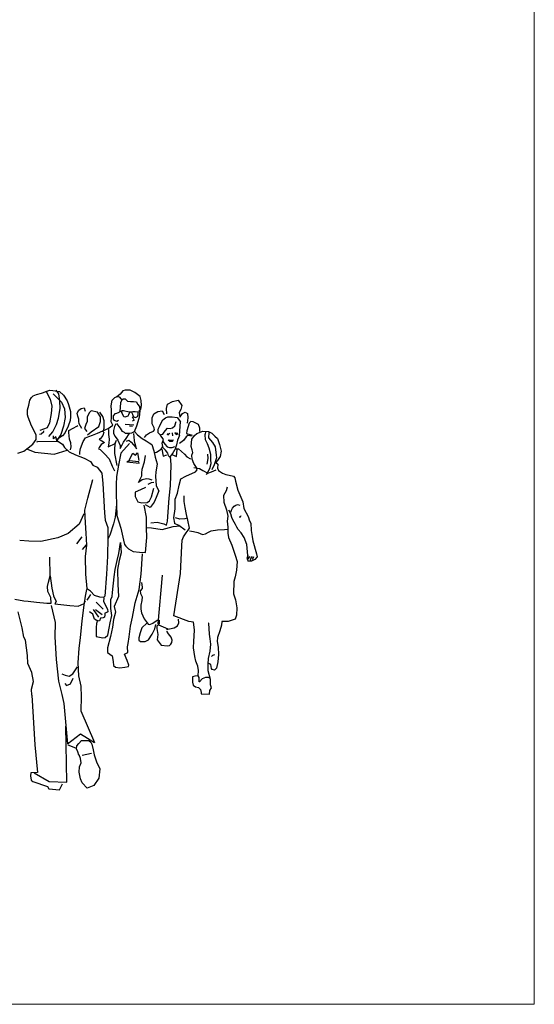
# Model space of a CAD drawing. Units: inches. Extents: x 102552 to 136388, y 50890 to 76267.
# Drawn here: x 128998 to 130276, y 56466 to 58908 of the extents above; entities that cross this region are included whole.
import ezdxf

# ---------------------------------------------------------------- set-up
doc = ezdxf.new("R2010")
doc.units = ezdxf.units.IN
doc.header["$MEASUREMENT"] = 0
doc.layers.get('0').update_dxf_attribs({"color": 2})
doc.layers.add('0.NETTHAY', color=4, linetype='Continuous', lineweight=9)
doc.layers.add('0.VATDUNG', color=21, linetype='Continuous')

# ---------------------------------------------------------------- blocks, each defined once
blk = doc.blocks.new('17')
for p, q in [((-0.1044, 2.582), (-0.0813, 2.5921)), ((-0.0813, 2.5921), (-0.0497, 2.6005)), ((-0.0497, 2.6005), (0.0051, 2.6212)), ((-0.0213, 2.6164), (0.0083, 2.5618)), ((0.0051, 2.6212), (0.025, 2.6181)), ((0.025, 2.6181), (0.0691, 2.6112)), ((0.0266, 2.5951), (0.0825, 2.5419)), ((0.065, 2.5957), (0.047, 2.6206)), ((0.0714, 2.5496), (0.065, 2.5957)), ((0.0691, 2.6112), (0.0959, 2.5884)), ((0.4685, 2.5935), (0.4455, 2.5755)), ((0.4857, 2.6158), (0.4685, 2.5935)), ((0.5021, 2.6192), (0.4857, 2.6158)), ((0.5351, 2.6197), (0.5021, 2.6192)), ((0.564, 2.6048), (0.5351, 2.6197)), ((0.6009, 2.579), (0.564, 2.6048)), ((-0.133, 2.5208), (-0.126, 2.5552)), ((-0.126, 2.5552), (-0.114, 2.573)), ((-0.114, 2.573), (-0.1044, 2.582)), ((0.0083, 2.5618), (0.0191, 2.5144)), ((0.0732, 2.4989), (0.0714, 2.5496)), ((0.0825, 2.5419), (0.1031, 2.4972)), ((0.0959, 2.5884), (0.1186, 2.5503)), ((0.1186, 2.5503), (0.1278, 2.525)), ((0.1278, 2.525), (0.1408, 2.4811)), ((0.4081, 2.5163), (0.415, 2.5539)), ((0.415, 2.5539), (0.4336, 2.5731)), ((0.4336, 2.5731), (0.4476, 2.5787)), ((0.4476, 2.5787), (0.4609, 2.5767)), ((0.4609, 2.5767), (0.4744, 2.5615)), ((0.4704, 2.5362), (0.4677, 2.5085)), ((0.4788, 2.5571), (0.4704, 2.5362)), ((0.4744, 2.5615), (0.4788, 2.5615)), ((0.4788, 2.5615), (0.4876, 2.5629)), ((0.492, 2.5608), (0.4788, 2.5571)), ((0.4876, 2.5629), (0.5008, 2.5632)), ((0.5008, 2.5632), (0.5155, 2.5489)), ((0.5155, 2.5489), (0.5354, 2.5448)), ((0.5354, 2.5448), (0.5561, 2.5464)), ((0.5561, 2.5464), (0.575, 2.5445)), ((0.575, 2.5445), (0.5819, 2.528)), ((0.5819, 2.528), (0.5954, 2.514)), ((0.6067, 2.5517), (0.6009, 2.579)), ((0.6085, 2.5196), (0.6067, 2.5517)), ((0.774, 2.4993), (0.7802, 2.5281)), ((0.7802, 2.5281), (0.8129, 2.5462)), ((0.8129, 2.5462), (0.8502, 2.5544)), ((0.8502, 2.5544), (0.8741, 2.5195)), ((-0.1421, 2.4589), (-0.1404, 2.491)), ((-0.1404, 2.491), (-0.133, 2.5208)), ((0.0142, 2.4659), (0.0042, 2.4053)), ((0.0191, 2.5144), (0.0142, 2.4659)), ((0.0622, 2.4371), (0.0732, 2.4989)), ((0.1031, 2.4972), (0.1062, 2.4409)), ((0.1408, 2.4811), (0.1423, 2.4459)), ((0.186, 2.4687), (0.197, 2.4899)), ((0.1898, 2.4502), (0.186, 2.4687)), ((0.197, 2.4899), (0.211, 2.4999)), ((0.211, 2.4999), (0.2308, 2.5037)), ((0.2308, 2.5037), (0.239, 2.4827)), ((0.2656, 2.4734), (0.2515, 2.4446)), ((0.2774, 2.4834), (0.2656, 2.4734)), ((0.3184, 2.4752), (0.2774, 2.4834)), ((0.3397, 2.4447), (0.3184, 2.4752)), ((0.3541, 2.4462), (0.3347, 2.4767)), ((0.4116, 2.489), (0.4081, 2.5163)), ((0.4114, 2.4437), (0.412, 2.467)), ((0.412, 2.467), (0.4116, 2.489)), ((0.4341, 2.4639), (0.4233, 2.4505)), ((0.445, 2.4675), (0.4341, 2.4639)), ((0.4594, 2.4731), (0.445, 2.4675)), ((0.4659, 2.4811), (0.4594, 2.4731)), ((0.4677, 2.5085), (0.4659, 2.4811)), ((0.4668, 2.4833), (0.4735, 2.4799)), ((0.4735, 2.4799), (0.4812, 2.4867)), ((0.4757, 2.4768), (0.4825, 2.4659)), ((0.4812, 2.4867), (0.491, 2.4868)), ((0.4825, 2.4659), (0.4872, 2.4515)), ((0.491, 2.4868), (0.5286, 2.4786)), ((0.52, 2.451), (0.5247, 2.4613)), ((0.5247, 2.4613), (0.5319, 2.4754)), ((0.5286, 2.4786), (0.5396, 2.4788)), ((0.5396, 2.4788), (0.5418, 2.4789)), ((0.5418, 2.4789), (0.5518, 2.4803)), ((0.5436, 2.4762), (0.5487, 2.4626)), ((0.5487, 2.4626), (0.5516, 2.4524)), ((0.5518, 2.4803), (0.566, 2.4805)), ((0.566, 2.4805), (0.5969, 2.4775)), ((0.5875, 2.4576), (0.5872, 2.473)), ((0.5924, 2.4831), (0.6045, 2.4953)), ((0.5967, 2.4886), (0.595, 2.4577)), ((0.5954, 2.514), (0.5967, 2.4886)), ((0.6045, 2.4953), (0.6085, 2.5196)), ((0.679, 2.4392), (0.6909, 2.4649)), ((0.6909, 2.4649), (0.7158, 2.4795)), ((0.7158, 2.4795), (0.7456, 2.4844)), ((0.7456, 2.4844), (0.758, 2.4594)), ((0.7755, 2.465), (0.774, 2.4993)), ((0.8679, 2.4942), (0.856, 2.473)), ((0.856, 2.473), (0.8608, 2.4444)), ((0.8621, 2.4444), (0.8781, 2.4667)), ((0.8741, 2.5195), (0.8679, 2.4942)), ((0.8781, 2.4667), (0.8956, 2.4758)), ((0.8956, 2.4758), (0.9111, 2.4672)), ((0.9111, 2.4672), (0.9129, 2.4377)), ((-0.1362, 2.4436), (-0.1421, 2.4589)), ((-0.1154, 2.3867), (-0.1362, 2.4436)), ((0.0042, 2.4053), (-0.0116, 2.3729)), ((0.0497, 2.3937), (0.0622, 2.4371)), ((0.1062, 2.4409), (0.0961, 2.3847)), ((0.1405, 2.4217), (0.1257, 2.384)), ((0.1423, 2.4459), (0.1405, 2.4217)), ((0.1954, 2.4304), (0.1898, 2.4502)), ((0.1957, 2.4159), (0.1954, 2.4304)), ((0.1994, 2.3996), (0.1957, 2.4159)), ((0.2153, 2.3678), (0.1994, 2.3996)), ((0.252, 2.4147), (0.2414, 2.3937)), ((0.2515, 2.4446), (0.252, 2.4147)), ((0.3275, 2.3806), (0.3392, 2.4151)), ((0.3392, 2.4151), (0.3397, 2.4447)), ((0.3634, 2.4187), (0.3541, 2.4462)), ((0.3629, 2.3715), (0.3634, 2.4187)), ((0.4085, 2.4128), (0.4114, 2.4437)), ((0.4211, 2.39), (0.4085, 2.4128)), ((0.4233, 2.4505), (0.4226, 2.4351)), ((0.4226, 2.4351), (0.4272, 2.4232)), ((0.4272, 2.4232), (0.4459, 2.4156)), ((0.4408, 2.3992), (0.4301, 2.3814)), ((0.4459, 2.4156), (0.4568, 2.4224)), ((0.4711, 2.3713), (0.4474, 2.4002)), ((0.4872, 2.4515), (0.4929, 2.4463)), ((0.4929, 2.4463), (0.5018, 2.4442)), ((0.5018, 2.4442), (0.5083, 2.4465)), ((0.5023, 2.3963), (0.558, 2.3924)), ((0.5083, 2.4465), (0.52, 2.451)), ((0.5572, 2.4209), (0.5463, 2.4172)), ((0.548, 2.4459), (0.5525, 2.4394)), ((0.5516, 2.4524), (0.5555, 2.446)), ((0.5525, 2.4394), (0.5581, 2.4253)), ((0.5555, 2.446), (0.5693, 2.441)), ((0.5581, 2.4253), (0.5572, 2.4209)), ((0.5693, 2.441), (0.582, 2.4465)), ((0.591, 2.4334), (0.5754, 2.3847)), ((0.582, 2.4465), (0.5841, 2.4509)), ((0.5841, 2.4509), (0.5875, 2.4576)), ((0.595, 2.4577), (0.591, 2.4334)), ((0.6795, 2.4128), (0.679, 2.4392)), ((0.6797, 2.3986), (0.6795, 2.4128)), ((0.6911, 2.3724), (0.6797, 2.3986)), ((0.7275, 2.3805), (0.7403, 2.4094)), ((0.7403, 2.4094), (0.7488, 2.4249)), ((0.7488, 2.4249), (0.7662, 2.4384)), ((0.7662, 2.4384), (0.7815, 2.4453)), ((0.7815, 2.4453), (0.8111, 2.4458)), ((0.8111, 2.4458), (0.8433, 2.441)), ((0.8288, 2.3856), (0.8371, 2.4144)), ((0.8433, 2.441), (0.8648, 2.4127)), ((0.8597, 2.3232), (0.8648, 2.4127)), ((0.8608, 2.4444), (0.8621, 2.4444)), ((0.9223, 2.4026), (0.9076, 2.3539)), ((0.9129, 2.4377), (0.91, 2.4033)), ((0.9331, 2.4138), (0.9223, 2.4026)), ((0.9495, 2.4118), (0.9331, 2.4138)), ((0.9841, 2.3948), (0.9495, 2.4118)), ((-0.0962, 2.3486), (-0.1154, 2.3867)), ((-0.0848, 2.3245), (-0.0962, 2.3486)), ((-0.0616, 2.3315), (-0.0507, 2.3339)), ((-0.0116, 2.3729), (-0.0611, 2.3545)), ((-0.0507, 2.3339), (-0.0346, 2.3496)), ((-0.0346, 2.3496), (-0.0346, 2.354)), ((-0.0009, 2.3149), (0.0262, 2.3471)), ((0.0262, 2.3471), (0.0497, 2.3937)), ((0.0961, 2.3847), (0.0772, 2.3294)), ((0.1044, 2.3374), (0.0893, 2.3195)), ((0.1257, 2.384), (0.1044, 2.3374)), ((0.1306, 2.3545), (0.159, 2.3713)), ((0.1308, 2.3422), (0.1306, 2.3545)), ((0.1359, 2.2982), (0.1308, 2.3422)), ((0.159, 2.3713), (0.183, 2.3827)), ((0.183, 2.3827), (0.1895, 2.3885)), ((0.2414, 2.3937), (0.2329, 2.3693)), ((0.2329, 2.3693), (0.2487, 2.3476)), ((0.2525, 2.3265), (0.2774, 2.3468)), ((0.2774, 2.3468), (0.3275, 2.3806)), ((0.2865, 2.3249), (0.3194, 2.3377)), ((0.3194, 2.3377), (0.3534, 2.3524)), ((0.3534, 2.3524), (0.3894, 2.3675)), ((0.3611, 2.345), (0.3539, 2.3216)), ((0.3558, 2.3459), (0.3629, 2.3715)), ((0.3894, 2.3675), (0.4211, 2.39)), ((0.3908, 2.3609), (0.3922, 2.3288)), ((0.4301, 2.3814), (0.4248, 2.3548)), ((0.4248, 2.3548), (0.4252, 2.336)), ((0.4252, 2.336), (0.4356, 2.3154)), ((0.4847, 2.3494), (0.4711, 2.3713)), ((0.4966, 2.3421), (0.4847, 2.3494)), ((0.5045, 2.3351), (0.4966, 2.3421)), ((0.5309, 2.3355), (0.5045, 2.3351)), ((0.5072, 2.3033), (0.5265, 2.3332)), ((0.5292, 2.3852), (0.549, 2.3842)), ((0.5432, 2.3369), (0.5309, 2.3355)), ((0.5594, 2.347), (0.5432, 2.3369)), ((0.5599, 2.3139), (0.5573, 2.3359)), ((0.5754, 2.3847), (0.5594, 2.347)), ((0.5628, 2.3492), (0.583, 2.3266)), ((0.6425, 2.3263), (0.6621, 2.3398)), ((0.6621, 2.3398), (0.6871, 2.3503)), ((0.6871, 2.3503), (0.6948, 2.3602)), ((0.6948, 2.3602), (0.6911, 2.3724)), ((0.7177, 2.364), (0.7275, 2.3805)), ((0.7181, 2.3407), (0.7177, 2.364)), ((0.7338, 2.3234), (0.7181, 2.3407)), ((0.7349, 2.329), (0.7481, 2.3315)), ((0.7481, 2.3315), (0.7577, 2.3436)), ((0.7577, 2.3436), (0.7663, 2.356)), ((0.7663, 2.356), (0.7806, 2.3694)), ((0.7755, 2.3319), (0.7844, 2.3264)), ((0.7799, 2.3342), (0.7865, 2.3352)), ((0.7806, 2.3694), (0.7982, 2.3685)), ((0.7844, 2.3264), (0.7943, 2.3366)), ((0.7982, 2.3685), (0.8135, 2.3731)), ((0.8097, 2.3391), (0.8132, 2.3193)), ((0.8135, 2.3731), (0.8288, 2.3856)), ((0.8472, 2.3362), (0.8283, 2.3394)), ((0.8283, 2.3372), (0.8385, 2.3307)), ((0.8385, 2.3295), (0.8494, 2.3341)), ((0.9076, 2.3539), (0.9057, 2.335)), ((0.9057, 2.335), (0.9421, 2.3245)), ((0.9566, 2.3226), (0.9728, 2.3361)), ((0.9728, 2.3361), (1.0122, 2.3512)), ((0.9933, 2.3707), (0.9841, 2.3948)), ((0.9924, 2.3487), (0.9933, 2.3707)), ((1.0122, 2.3512), (1.0497, 2.3483)), ((1.0321, 2.348), (1.0249, 2.3259)), ((1.0497, 2.3483), (1.0719, 2.3377)), ((1.052, 2.3418), (1.0504, 2.3065)), ((1.0719, 2.3377), (1.092, 2.3182)), ((-0.1363, 2.2409), (-0.1059, 2.2656)), ((-0.1059, 2.2656), (-0.0844, 2.2959)), ((-0.0844, 2.2959), (-0.0848, 2.3245)), ((-0.0775, 2.2793), (-0.0754, 2.286)), ((-0.0754, 2.286), (0.0546, 2.2827)), ((0.0301, 2.3009), (0.0298, 2.3207)), ((0.0444, 2.3143), (0.0301, 2.3009)), ((0.0514, 2.2893), (0.0444, 2.3143)), ((0.0588, 2.3004), (0.0501, 2.2915)), ((0.0501, 2.2915), (0.0714, 2.2761)), ((0.0772, 2.3294), (0.0514, 2.2893)), ((0.0893, 2.3195), (0.0588, 2.3004)), ((0.0714, 2.2761), (0.088, 2.2644)), ((0.1429, 2.275), (0.1359, 2.2982)), ((0.1455, 2.2486), (0.1429, 2.275)), ((0.2077, 2.2364), (0.2255, 2.2833)), ((0.2255, 2.2833), (0.2396, 2.3065)), ((0.2396, 2.3065), (0.2615, 2.3157)), ((0.2615, 2.3157), (0.2865, 2.3249)), ((0.3398, 2.3028), (0.3301, 2.2982)), ((0.3301, 2.2982), (0.3657, 2.2755)), ((0.3539, 2.3216), (0.3398, 2.3028)), ((0.3657, 2.2755), (0.3439, 2.2641)), ((0.3944, 2.2725), (0.3891, 2.2482)), ((0.3891, 2.2482), (0.435, 2.27)), ((0.3922, 2.3288), (0.3962, 2.298)), ((0.3962, 2.298), (0.3944, 2.2725)), ((0.4349, 2.2788), (0.4311, 2.2391)), ((0.435, 2.27), (0.4447, 2.2922)), ((0.4356, 2.3154), (0.4536, 2.2914)), ((0.4536, 2.2914), (0.4674, 2.2561)), ((0.5288, 2.2703), (0.4735, 2.2055)), ((0.4805, 2.262), (0.49, 2.2775)), ((0.49, 2.2775), (0.5072, 2.3033)), ((0.5109, 2.2857), (0.525, 2.2913)), ((0.525, 2.2913), (0.5406, 2.2784)), ((0.5406, 2.2784), (0.5711, 2.2436)), ((0.5625, 2.2866), (0.5599, 2.3139)), ((0.5673, 2.2665), (0.5625, 2.2866)), ((0.5766, 2.2349), (0.5673, 2.2665)), ((0.583, 2.3266), (0.612, 2.3028)), ((0.612, 2.3028), (0.6387, 2.2878)), ((0.6283, 2.3084), (0.6425, 2.3263)), ((0.6387, 2.2878), (0.6597, 2.2746)), ((0.6597, 2.2746), (0.6775, 2.2639)), ((0.7541, 2.2963), (0.7338, 2.3234)), ((0.7447, 2.2729), (0.7541, 2.2963)), ((0.7495, 2.2497), (0.7447, 2.2729)), ((0.7498, 2.2871), (0.7521, 2.2805)), ((0.7521, 2.2805), (0.7612, 2.2653)), ((0.7849, 2.2946), (0.7961, 2.2857)), ((0.7906, 2.2947), (0.8061, 2.2905)), ((0.7961, 2.2857), (0.8128, 2.285)), ((0.8061, 2.2905), (0.8192, 2.2939)), ((0.8128, 2.285), (0.818, 2.2907)), ((0.8457, 2.2921), (0.8396, 2.2612)), ((0.8597, 2.3232), (0.8457, 2.2921)), ((0.8845, 2.2884), (0.8593, 2.2691)), ((0.9017, 2.3141), (0.8845, 2.2884)), ((0.9126, 2.3219), (0.9017, 2.3141)), ((0.9378, 2.3169), (0.9126, 2.3219)), ((0.9345, 2.2505), (0.9403, 2.2981)), ((0.9403, 2.2981), (0.9566, 2.3226)), ((1.0249, 2.3259), (1.0285, 2.2964)), ((1.0285, 2.2964), (1.0412, 2.2689)), ((1.0412, 2.2689), (1.0527, 2.2414)), ((1.0504, 2.3065), (1.0763, 2.277)), ((1.0763, 2.277), (1.0932, 2.2477)), ((1.092, 2.3182), (1.109, 2.3021)), ((1.109, 2.3021), (1.1228, 2.2636)), ((-0.205, 2.2055), (-0.1656, 2.2194)), ((-0.1656, 2.2194), (-0.1363, 2.2409)), ((-0.1415, 2.232), (-0.094, 2.213)), ((-0.094, 2.213), (0.0352, 2.1996)), ((0.0352, 2.1996), (0.1195, 2.2262)), ((0.088, 2.2644), (0.1028, 2.2426)), ((0.1028, 2.2426), (0.1329, 2.2144)), ((0.1329, 2.2144), (0.175, 2.1953)), ((0.1415, 2.2278), (0.1455, 2.2486)), ((0.2027, 2.1967), (0.2037, 2.2121)), ((0.2037, 2.2121), (0.2077, 2.2364)), ((0.3297, 2.2428), (0.3255, 2.2339)), ((0.3255, 2.2339), (0.3366, 2.2297)), ((0.3439, 2.2641), (0.3297, 2.2428)), ((0.3366, 2.2297), (0.3647, 2.2028)), ((0.3647, 2.2028), (0.3961, 2.169)), ((0.4311, 2.2391), (0.4317, 2.2048)), ((0.4317, 2.2048), (0.4462, 2.1248)), ((0.4735, 2.2055), (0.4572, 2.1272)), ((0.4674, 2.2561), (0.4677, 2.2375)), ((0.4677, 2.2375), (0.4805, 2.262)), ((0.5263, 2.1557), (0.5506, 2.2068)), ((0.5506, 2.2068), (0.5697, 2.1939)), ((0.5697, 2.1939), (0.5814, 2.2085)), ((0.5711, 2.2436), (0.5766, 2.2349)), ((0.5814, 2.2085), (0.5911, 2.159)), ((0.6775, 2.2639), (0.6904, 2.2213)), ((0.6904, 2.2213), (0.6987, 2.1805)), ((0.6931, 2.2083), (0.7082, 2.2137)), ((0.7082, 2.2137), (0.7387, 2.2319)), ((0.7387, 2.2319), (0.7495, 2.2497)), ((0.7431, 2.2332), (0.7505, 2.187)), ((0.7675, 2.2248), (0.7483, 2.2443)), ((0.7612, 2.2653), (0.7769, 2.2479)), ((0.782, 2.2052), (0.7675, 2.2248)), ((0.7769, 2.2479), (0.7936, 2.2428)), ((0.7867, 2.1876), (0.782, 2.2052)), ((0.7936, 2.2428), (0.81, 2.2431)), ((0.7999, 2.1844), (0.8129, 2.2013)), ((0.81, 2.2431), (0.8275, 2.25)), ((0.8129, 2.2013), (0.8312, 2.2334)), ((0.8396, 2.2612), (0.8299, 2.2355)), ((0.8299, 2.2355), (0.8511, 2.2337)), ((0.8396, 2.1841), (0.8432, 2.2304)), ((0.8511, 2.2337), (0.8711, 2.2176)), ((0.8711, 2.2176), (0.8913, 2.1991)), ((0.9427, 2.2286), (0.9345, 2.2505)), ((0.9398, 2.1933), (0.9474, 2.2101)), ((0.9474, 2.2101), (0.9427, 2.2286)), ((1.0527, 2.2414), (1.0622, 2.1997)), ((1.0932, 2.2477), (1.1007, 2.1937)), ((1.1228, 2.2636), (1.1333, 2.2184)), ((1.1333, 2.2184), (1.1272, 2.1853)), ((0.175, 2.1953), (0.2308, 2.1729)), ((0.2308, 2.1729), (0.2739, 2.1516)), ((0.2739, 2.1516), (0.2875, 2.1276)), ((0.3961, 2.169), (0.4154, 2.1199)), ((0.5285, 2.1557), (0.5132, 2.1489)), ((0.5132, 2.1489), (0.5926, 2.1414)), ((0.5912, 2.1501), (0.5285, 2.1557)), ((0.5926, 2.1414), (0.5912, 2.1501)), ((0.6131, 2.102), (0.6277, 2.1485)), ((0.6277, 2.1485), (0.6359, 2.1905)), ((0.6987, 2.1805), (0.7117, 2.1357)), ((0.7505, 2.187), (0.7746, 2.195)), ((0.8023, 2.1725), (0.7867, 2.1876)), ((0.8043, 2.1284), (0.7999, 2.1844)), ((0.8085, 2.1977), (0.8396, 2.1841)), ((0.8913, 2.1991), (0.906, 2.183)), ((0.906, 2.183), (0.9305, 2.1689)), ((0.9415, 2.1669), (0.9398, 2.1933)), ((0.953, 2.1375), (0.9415, 2.1669)), ((0.9698, 2.1122), (0.953, 2.1375)), ((1.045, 2.1707), (1.0377, 2.1344)), ((1.0433, 2.2006), (1.045, 2.1707)), ((1.0641, 2.1371), (1.0559, 2.1026)), ((1.0622, 2.1997), (1.0637, 2.1644)), ((1.0637, 2.1644), (1.0641, 2.1371)), ((1.101, 2.1751), (1.0875, 2.1296)), ((1.1091, 2.1576), (1.0983, 2.1442)), ((1.0983, 2.1442), (1.1104, 2.1334)), ((1.1007, 2.1937), (1.101, 2.1751)), ((1.1272, 2.1853), (1.1091, 2.1576)), ((0.2875, 2.1276), (0.3164, 2.1139)), ((0.3164, 2.1139), (0.3479, 2.0757)), ((0.3479, 2.0757), (0.3547, 2.0066)), ((0.4154, 2.1199), (0.4304, 2.0903)), ((0.4572, 2.1272), (0.4452, 2.0521)), ((0.6103, 2.0579), (0.6113, 2.0746)), ((0.6113, 2.0746), (0.6131, 2.102)), ((0.7037, 2.0815), (0.7007, 2.0541)), ((0.7117, 2.1357), (0.7037, 2.0815)), ((0.7999, 1.9918), (0.8043, 2.1284)), ((0.8993, 2.0551), (0.9649, 2.0826)), ((0.9522, 2.111), (0.991, 2.106)), ((0.9649, 2.0826), (0.9757, 2.096)), ((0.9757, 2.096), (0.9698, 2.1122)), ((0.991, 2.106), (1.0132, 2.0922)), ((1.0132, 2.0922), (1.0444, 2.0751)), ((1.0559, 2.1026), (1.0345, 2.0639)), ((1.0444, 2.0751), (1.0694, 2.083)), ((1.0694, 2.083), (1.1, 2.0967)), ((1.0875, 2.1296), (1.0705, 2.0963)), ((1.1104, 2.1334), (1.1087, 2.107)), ((1.1087, 2.107), (1.1155, 2.0916)), ((1.1155, 2.0916), (1.1413, 2.0754)), ((1.1413, 2.0754), (1.1635, 2.066)), ((0.2549, 1.9102), (0.2891, 2.0329)), ((0.3547, 2.0066), (0.359, 1.9305)), ((0.4452, 2.0521), (0.4429, 2.0001)), ((0.589, 2.0135), (0.6103, 2.0579)), ((0.613, 2.0306), (0.589, 2.0135)), ((0.6406, 2.0364), (0.613, 2.0306)), ((0.6582, 2.0357), (0.6406, 2.0364)), ((0.6728, 2.0105), (0.6509, 2.0004)), ((0.6791, 2.0295), (0.6582, 2.0357)), ((0.6903, 2.0142), (0.6728, 2.0105)), ((0.7007, 2.0541), (0.7062, 1.9903)), ((0.8571, 1.9959), (0.8675, 2.0379)), ((0.8675, 2.0379), (0.8993, 2.0551)), ((1.1635, 2.066), (1.1865, 2.0607)), ((1.1865, 2.0607), (1.2131, 2.0545)), ((1.2131, 2.0545), (1.2233, 2.0449)), ((1.2233, 2.0449), (1.2281, 2.023)), ((1.2281, 2.023), (1.2423, 1.9625)), ((0.4429, 2.0001), (0.4416, 1.9428)), ((0.4416, 1.9428), (0.4438, 1.8648)), ((0.568, 1.9493), (0.5663, 1.9206)), ((0.603, 1.9643), (0.568, 1.9493)), ((0.6349, 1.9812), (0.603, 1.9643)), ((0.6743, 1.9192), (0.69, 1.9755)), ((0.7234, 1.9584), (0.7052, 1.9153)), ((0.7062, 1.9903), (0.7234, 1.9584)), ((0.7912, 1.9101), (0.7999, 1.9918)), ((0.8309, 1.9029), (0.8457, 1.9441)), ((0.8457, 1.9441), (0.8571, 1.9959)), ((1.1652, 1.9581), (1.1481, 1.9279)), ((1.1714, 1.9824), (1.1652, 1.9581)), ((1.2423, 1.9625), (1.2743, 1.8859)), ((0.2363, 1.8315), (0.2549, 1.9102)), ((0.359, 1.9305), (0.3654, 1.8138)), ((0.5663, 1.9206), (0.5835, 1.8869)), ((0.5835, 1.8869), (0.6101, 1.8795)), ((0.6101, 1.8795), (0.6462, 1.8813)), ((0.6462, 1.8813), (0.6615, 1.8926)), ((0.6615, 1.8926), (0.6743, 1.9192)), ((0.6915, 1.883), (0.6656, 1.8495)), ((0.7052, 1.9153), (0.6915, 1.883)), ((0.7795, 1.7589), (0.7912, 1.9101)), ((0.831, 1.8412), (0.8309, 1.9029)), ((0.8897, 1.8875), (0.8891, 1.9249)), ((0.897, 1.8489), (0.8897, 1.8875)), ((1.1481, 1.9279), (1.151, 1.8851)), ((1.151, 1.8851), (1.1682, 1.8335)), ((1.2743, 1.8859), (1.2817, 1.8432)), ((0.2399, 1.7491), (0.2363, 1.8315)), ((0.3654, 1.8138), (0.3705, 1.7667)), ((0.445, 1.868), (0.4363, 1.7863)), ((0.4438, 1.8648), (0.4462, 1.7953)), ((0.6412, 1.7853), (0.6267, 1.8634)), ((0.6656, 1.8495), (0.6345, 1.8657)), ((0.8219, 1.7816), (0.831, 1.8412)), ((0.9043, 1.8028), (0.897, 1.8489)), ((1.1682, 1.8335), (1.1777, 1.7918)), ((1.1963, 1.8075), (1.1827, 1.8306)), ((1.1961, 1.8185), (1.2013, 1.8309)), ((1.2013, 1.8309), (1.2077, 1.8442)), ((1.2077, 1.8442), (1.2175, 1.8576)), ((1.2175, 1.8576), (1.2284, 1.8644)), ((1.2284, 1.8644), (1.2394, 1.8677)), ((1.2394, 1.8677), (1.2549, 1.8648)), ((1.2817, 1.8432), (1.3099, 1.7908)), ((0.2301, 1.8072), (0.1979, 1.7384)), ((0.2442, 1.6797), (0.2399, 1.7491)), ((0.3705, 1.7667), (0.3868, 1.7172)), ((0.4363, 1.7863), (0.4238, 1.7421)), ((0.4462, 1.7953), (0.4718, 1.7133)), ((0.6423, 1.716), (0.6412, 1.7853)), ((0.6695, 1.7473), (0.7113, 1.7534)), ((0.7113, 1.7534), (0.7555, 1.7409)), ((0.7733, 1.7323), (0.7795, 1.7589)), ((0.8269, 1.7455), (0.8219, 1.7816)), ((0.8608, 1.7725), (0.832, 1.7818)), ((0.8938, 1.7739), (0.8608, 1.7725)), ((0.9082, 1.7786), (0.8938, 1.7739)), ((0.9128, 1.7667), (0.9043, 1.8028)), ((0.9234, 1.7127), (0.9128, 1.7667)), ((1.1777, 1.7918), (1.1729, 1.7599)), ((1.1729, 1.7599), (1.1766, 1.7203)), ((1.2033, 1.7834), (1.1963, 1.8075)), ((1.2102, 1.7671), (1.2033, 1.7834)), ((1.2261, 1.7375), (1.2102, 1.7671)), ((1.2505, 1.7876), (1.2605, 1.7878)), ((1.2605, 1.7878), (1.2648, 1.7954)), ((1.3099, 1.7908), (1.3182, 1.761)), ((1.3182, 1.761), (1.3273, 1.747)), ((0.1979, 1.7384), (0.1252, 1.6777)), ((0.3868, 1.7172), (0.3878, 1.6524)), ((0.4238, 1.7421), (0.3998, 1.6668)), ((0.4718, 1.7133), (0.4907, 1.6352)), ((0.6401, 1.7169), (0.6754, 1.7144)), ((0.6446, 1.6522), (0.6423, 1.716)), ((0.6754, 1.7144), (0.7451, 1.7045)), ((0.7451, 1.7045), (0.8162, 1.7233)), ((0.7555, 1.7409), (0.7733, 1.7323)), ((0.8162, 1.7233), (0.8605, 1.7284)), ((0.8539, 1.7314), (0.826, 1.7433)), ((0.895, 1.6991), (0.8539, 1.7314)), ((0.9019, 1.6815), (0.9161, 1.6994)), ((0.9161, 1.6994), (0.9234, 1.7127)), ((0.9237, 1.6964), (0.9515, 1.6912)), ((0.9515, 1.6912), (0.9802, 1.6841)), ((0.9802, 1.6841), (1.01, 1.6713)), ((1.0288, 1.6748), (1.0494, 1.6874)), ((1.0494, 1.6874), (1.066, 1.6952)), ((1.066, 1.6952), (1.1087, 1.7016)), ((1.1087, 1.7016), (1.1539, 1.7045)), ((1.1539, 1.7045), (1.1813, 1.7072)), ((1.1766, 1.7203), (1.1763, 1.6807)), ((1.2352, 1.72), (1.2261, 1.7375)), ((1.2442, 1.7047), (1.2352, 1.72)), ((1.2644, 1.6821), (1.2442, 1.7047)), ((1.3273, 1.747), (1.3312, 1.6973)), ((1.3312, 1.6973), (1.3375, 1.6578)), ((-0.133, 1.6282), (-0.1913, 1.6329)), ((-0.0546, 1.6263), (-0.133, 1.6282)), ((0.0574, 1.6502), (-0.0546, 1.6263)), ((0.1252, 1.6777), (0.0574, 1.6502)), ((0.2159, 1.6572), (0.1801, 1.6103)), ((0.2498, 1.6014), (0.2442, 1.6797)), ((0.3878, 1.6524), (0.3854, 1.53)), ((0.3998, 1.6668), (0.388, 1.6414)), ((0.46, 1.5475), (0.4711, 1.6182)), ((0.4711, 1.6182), (0.4744, 1.5512)), ((0.4907, 1.6352), (0.4965, 1.6067)), ((0.6352, 1.5526), (0.6446, 1.6522)), ((0.8737, 1.5974), (0.8753, 1.6349)), ((0.8753, 1.6349), (0.8847, 1.657)), ((0.8847, 1.657), (0.9019, 1.6815)), ((1.01, 1.6713), (1.0288, 1.6748)), ((1.1763, 1.6807), (1.1812, 1.6521)), ((1.1812, 1.6521), (1.2028, 1.6015)), ((1.2848, 1.6525), (1.2644, 1.6821)), ((1.3019, 1.6065), (1.2848, 1.6525)), ((1.3375, 1.6578), (1.3402, 1.6301)), ((1.3402, 1.6301), (1.3646, 1.5446)), ((0.2445, 1.6026), (0.2173, 1.5735)), ((0.24, 1.5263), (0.2498, 1.6014)), ((0.4965, 1.6067), (0.5055, 1.5958)), ((0.5055, 1.5958), (0.5113, 1.588)), ((0.5113, 1.588), (0.5225, 1.5762)), ((0.5225, 1.5762), (0.5536, 1.5591)), ((0.5536, 1.5591), (0.5955, 1.5554)), ((0.5955, 1.5554), (0.6352, 1.5526)), ((0.8644, 1.4153), (0.8737, 1.5974)), ((1.2028, 1.6015), (1.2259, 1.5358)), ((1.3087, 1.5327), (1.3019, 1.6065)), ((0.0086, 1.4005), (0.0066, 1.5225)), ((0.2432, 1.4109), (0.24, 1.5263)), ((0.3854, 1.53), (0.3776, 1.4109)), ((0.4353, 1.4404), (0.4497, 1.5011)), ((0.4497, 1.5011), (0.46, 1.5475)), ((0.462, 1.5013), (0.4507, 1.4416)), ((0.4744, 1.5512), (0.462, 1.5013)), ((0.6067, 1.4102), (0.6143, 1.5447)), ((1.2259, 1.5358), (1.2376, 1.4941)), ((1.2376, 1.4941), (1.2341, 1.4368)), ((1.3087, 1.5327), (1.3027, 1.5139)), ((1.313, 1.5264), (1.3027, 1.5139)), ((1.3027, 1.5139), (1.3112, 1.4971)), ((1.3088, 1.5091), (1.3236, 1.526)), ((1.3112, 1.4971), (1.3088, 1.5091)), ((1.3315, 1.4964), (1.3112, 1.4971)), ((1.3357, 1.526), (1.3236, 1.5105)), ((1.3236, 1.5105), (1.3288, 1.4981)), ((1.3532, 1.5082), (1.3315, 1.4964)), ((1.3463, 1.5245), (1.3399, 1.5102)), ((1.3399, 1.5102), (1.3454, 1.5059)), ((1.3706, 1.5239), (1.3532, 1.5082)), ((1.3646, 1.5446), (1.3706, 1.5239)), ((0.4295, 1.3941), (0.4353, 1.4404)), ((0.4507, 1.4416), (0.4535, 1.3447)), ((1.2341, 1.4368), (1.2251, 1.3925)), ((-0.003, 1.3571), (0.0086, 1.4005)), ((0.0086, 1.4005), (0.0187, 1.3191)), ((0.2523, 1.3172), (0.2432, 1.4109)), ((0.3776, 1.4109), (0.3677, 1.2653)), ((0.4179, 1.2891), (0.4295, 1.3941)), ((0.5929, 1.3108), (0.6067, 1.4102)), ((0.7193, 1.0835), (0.7465, 1.4046)), ((0.8204, 1.1361), (0.8644, 1.4153)), ((1.2155, 1.3615), (1.2137, 1.2813)), ((1.2251, 1.3925), (1.2155, 1.3615)), ((-0.0092, 1.3306), (-0.003, 1.3571)), ((-0.0074, 1.2966), (-0.0092, 1.3306)), ((0.0131, 1.2573), (-0.0074, 1.2966)), ((0.0187, 1.3191), (0.0293, 1.2673)), ((0.2458, 1.3096), (0.2389, 1.2654)), ((0.2536, 1.3129), (0.2458, 1.3096)), ((0.2736, 1.3), (0.2536, 1.3129)), ((0.2993, 1.2695), (0.2736, 1.3)), ((0.4535, 1.3447), (0.4571, 1.2633)), ((0.5666, 1.2223), (0.5929, 1.3108)), ((0.6122, 1.3172), (0.6004, 1.302)), ((0.6004, 1.302), (0.6015, 1.2833)), ((0.6089, 1.3557), (0.6139, 1.3247)), ((0.6139, 1.3247), (0.6122, 1.3172)), ((-0.2237, 1.2469), (-0.1662, 1.2346)), ((-0.1662, 1.2346), (-0.1376, 1.2328)), ((-0.1376, 1.2328), (-0.0824, 1.2271)), ((0.0147, 1.2199), (0.0131, 1.2573)), ((0.0293, 1.2673), (0.0475, 1.2315)), ((0.0475, 1.2315), (0.039, 1.2146)), ((0.2389, 1.2654), (0.2289, 1.208)), ((0.2309, 1.2168), (0.2404, 1.2346)), ((0.2633, 1.2601), (0.2491, 1.2401)), ((0.274, 1.2779), (0.2633, 1.2601)), ((0.3347, 1.2591), (0.2993, 1.2695)), ((0.358, 1.2573), (0.3347, 1.2591)), ((0.3677, 1.2653), (0.358, 1.2573)), ((0.3612, 1.2551), (0.3594, 1.2321)), ((0.3594, 1.2321), (0.3857, 1.1806)), ((0.4077, 1.2449), (0.4162, 1.2639)), ((0.408, 1.2228), (0.4077, 1.2449)), ((0.4162, 1.2639), (0.4179, 1.2891)), ((0.4571, 1.2633), (0.4295, 1.198)), ((0.6015, 1.2833), (0.6123, 1.261)), ((0.6108, 1.2377), (0.6046, 1.2066)), ((0.6123, 1.261), (0.6108, 1.2377)), ((1.2137, 1.2813), (1.2263, 1.2418)), ((1.2263, 1.2418), (1.235, 1.19)), ((-0.0824, 1.2271), (-0.0149, 1.2204)), ((-0.0149, 1.2204), (0.0147, 1.2199)), ((0.0139, 1.2054), (0.0409, 1.0935)), ((0.039, 1.2146), (0.1383, 1.2052)), ((0.1383, 1.2052), (0.1912, 1.1995)), ((0.1912, 1.1995), (0.2309, 1.2168)), ((0.2289, 1.208), (0.217, 1.1042)), ((0.291, 1.1781), (0.3249, 1.129)), ((0.3064, 1.1784), (0.3498, 1.1448)), ((0.3101, 1.2257), (0.3571, 1.1802)), ((0.3857, 1.1806), (0.387, 1.1621)), ((0.4077, 1.1844), (0.408, 1.2228)), ((0.4128, 1.1392), (0.4077, 1.1844)), ((0.4295, 1.198), (0.4367, 1.1616)), ((0.5496, 1.1273), (0.5666, 1.2223)), ((0.6046, 1.2066), (0.6042, 1.1814)), ((0.6042, 1.1814), (0.6084, 1.1561)), ((1.235, 1.19), (1.2336, 1.1406)), ((-0.1753, 1.0582), (-0.2034, 1.1622)), ((0.217, 1.1042), (0.2047, 0.9917)), ((0.2893, 1.1473), (0.267, 1.1633)), ((0.2996, 1.1153), (0.2893, 1.1473)), ((0.3219, 1.1015), (0.2996, 1.1153)), ((0.3195, 1.109), (0.3133, 1.0869)), ((0.3328, 1.1049), (0.3219, 1.1015)), ((0.3392, 1.1216), (0.3328, 1.1049)), ((0.3558, 1.1241), (0.3392, 1.1216)), ((0.3655, 1.1287), (0.3558, 1.1241)), ((0.3665, 1.1429), (0.3655, 1.1287)), ((0.3685, 1.1552), (0.3665, 1.1429)), ((0.3804, 1.1585), (0.3685, 1.1552)), ((0.387, 1.1621), (0.3804, 1.1585)), ((0.4026, 1.0906), (0.4128, 1.1392)), ((0.4252, 1.113), (0.4172, 1.0622)), ((0.4367, 1.1616), (0.4252, 1.113)), ((0.5373, 1.0698), (0.5496, 1.1273)), ((0.6084, 1.1561), (0.6265, 1.1179)), ((0.6265, 1.1179), (0.6533, 1.0816)), ((0.6842, 1.0896), (0.7112, 1.108)), ((0.7112, 1.108), (0.7243, 1.109)), ((0.7243, 1.109), (0.7247, 1.0847)), ((0.9192, 1.1002), (0.8204, 1.1361)), ((0.8538, 1.0905), (0.8525, 1.114)), ((1.224, 1.114), (1.1779, 1.1)), ((1.2336, 1.1406), (1.224, 1.114)), ((-0.1655, 0.9976), (-0.1753, 1.0582)), ((0.0409, 1.0935), (0.0381, 0.9978)), ((0.0409, 1.0935), (0.0409, 1.0935)), ((0.3115, 1.0595), (0.3111, 1.0274)), ((0.3133, 1.0869), (0.3115, 1.0595)), ((0.3863, 1.0088), (0.3966, 1.0565)), ((0.3966, 1.0565), (0.4026, 1.0906)), ((0.4172, 1.0622), (0.405, 1.0003)), ((0.5275, 0.9979), (0.5373, 1.0698)), ((0.6117, 1.0577), (0.5991, 1.0246)), ((0.643, 1.0882), (0.6117, 1.0577)), ((0.6533, 1.0816), (0.6627, 1.0799)), ((0.6627, 1.0799), (0.6842, 1.0896)), ((0.679, 1.0157), (0.6961, 1.0505)), ((0.6961, 1.0505), (0.7031, 1.0798)), ((0.7247, 1.0847), (0.71, 1.0695)), ((0.71, 1.0695), (0.7102, 1.0537)), ((0.7102, 1.0537), (0.7165, 1.0134)), ((0.7837, 1.0493), (0.7224, 1.0761)), ((0.774, 1.0472), (0.7935, 1.0513)), ((0.7857, 1.0175), (0.775, 1.036)), ((0.7935, 1.0513), (0.8225, 1.0582)), ((0.8225, 1.0582), (0.8448, 1.0717)), ((0.8448, 1.0717), (0.8538, 1.0905)), ((0.9511, 1.0951), (0.9192, 1.1002)), ((0.9576, 1.0445), (0.9511, 1.0951)), ((0.9561, 1.0026), (0.9576, 1.0445)), ((1.0516, 1.0892), (1.0503, 1.0891)), ((1.055, 1.0153), (1.0516, 1.0892)), ((1.1251, 1.0375), (1.1082, 0.995)), ((1.1355, 1.0761), (1.1251, 1.0375)), ((1.1373, 1.0994), (1.1355, 1.0761)), ((1.1779, 1.1), (1.1373, 1.0994)), ((-0.1542, 0.9758), (-0.1655, 0.9976)), ((-0.1406, 0.8768), (-0.1542, 0.9758)), ((0.0381, 0.9978), (0.0484, 0.8491)), ((0.2047, 0.9917), (0.197, 0.9251)), ((0.3111, 1.0274), (0.3115, 1.001)), ((0.3115, 1.001), (0.3314, 0.9959)), ((0.3314, 0.9959), (0.3545, 0.9929)), ((0.3545, 0.9929), (0.3689, 0.9943)), ((0.3689, 0.9943), (0.3863, 1.0088)), ((0.405, 1.0003), (0.3855, 0.926)), ((0.5216, 0.9547), (0.5275, 0.9979)), ((0.5991, 1.0246), (0.5903, 0.9926)), ((0.5903, 0.9926), (0.5906, 0.9758)), ((0.5906, 0.9758), (0.6019, 0.9685)), ((0.6338, 0.9671), (0.6542, 0.9797)), ((0.6542, 0.9797), (0.679, 1.0157)), ((0.7165, 1.0134), (0.7122, 0.9796)), ((0.7122, 0.9796), (0.7372, 0.9436)), ((0.8037, 0.9961), (0.7857, 1.0175)), ((0.8096, 0.9767), (0.8037, 0.9961)), ((0.8091, 0.9625), (0.8096, 0.9767)), ((0.9522, 0.9695), (0.9561, 1.0026)), ((1.0608, 0.9845), (1.055, 1.0153)), ((1.0658, 0.9503), (1.0608, 0.9845)), ((1.1082, 0.995), (1.1064, 0.9676)), ((0.197, 0.9251), (0.1897, 0.8281)), ((0.3855, 0.926), (0.3859, 0.8964)), ((0.5175, 0.9326), (0.5216, 0.9547)), ((0.5181, 0.8964), (0.5175, 0.9326)), ((0.6019, 0.9685), (0.6338, 0.9671)), ((0.7372, 0.9436), (0.7803, 0.9395)), ((0.7803, 0.9395), (0.7934, 0.9416)), ((0.7934, 0.9416), (0.8018, 0.9511)), ((0.8018, 0.9511), (0.8091, 0.9625)), ((0.9507, 0.9264), (0.9522, 0.9695)), ((0.9592, 0.8692), (0.9507, 0.9264)), ((1.0612, 0.904), (1.0658, 0.9503)), ((1.1064, 0.9676), (1.1136, 0.9303)), ((1.1136, 0.9303), (1.1154, 0.8819)), ((-0.1385, 0.824), (-0.1406, 0.8768)), ((0.0484, 0.8491), (0.0627, 0.7071)), ((0.3859, 0.8964), (0.4159, 0.8749)), ((0.4159, 0.8749), (0.4221, 0.8375)), ((0.4972, 0.885), (0.5181, 0.8964)), ((0.5146, 0.8434), (0.4972, 0.885)), ((0.5249, 0.8115), (0.5146, 0.8434)), ((0.9663, 0.8398), (0.9592, 0.8692)), ((1.0481, 0.8191), (1.0497, 0.8566)), ((1.0497, 0.8566), (1.0612, 0.904)), ((1.0693, 0.8688), (1.077, 0.879)), ((1.077, 0.879), (1.0902, 0.8824)), ((1.1154, 0.8819), (1.1117, 0.8343)), ((-0.1123, 0.765), (-0.1385, 0.824)), ((0.1579, 0.7549), (0.1867, 0.8007)), ((0.1897, 0.8281), (0.1933, 0.7422)), ((0.4221, 0.8375), (0.4235, 0.8099)), ((0.4235, 0.8099), (0.4382, 0.7991)), ((0.4382, 0.7991), (0.4657, 0.7942)), ((0.4657, 0.7942), (0.4986, 0.8001)), ((0.4986, 0.8001), (0.524, 0.8039)), ((0.524, 0.8039), (0.5249, 0.8115)), ((0.9791, 0.8057), (0.9663, 0.8398)), ((0.9827, 0.7784), (0.9791, 0.8057)), ((0.981, 0.7431), (0.9827, 0.7784)), ((1.0479, 0.775), (1.0481, 0.8191)), ((1.0658, 0.8159), (1.0515, 0.8235)), ((1.0697, 0.7895), (1.0658, 0.8159)), ((1.0742, 0.783), (1.0697, 0.7895)), ((1.0884, 0.7801), (1.0742, 0.783)), ((1.1027, 0.7935), (1.0884, 0.7801)), ((1.1117, 0.8343), (1.1027, 0.7935)), ((-0.1013, 0.7057), (-0.1123, 0.765)), ((0.0839, 0.7549), (0.1073, 0.7474)), ((0.1073, 0.7474), (0.1339, 0.7391)), ((0.1339, 0.7391), (0.1579, 0.7549)), ((0.1422, 0.6907), (0.1593, 0.7275)), ((0.1933, 0.7422), (0.2098, 0.6742)), ((0.945, 0.7359), (0.9433, 0.7006)), ((0.9591, 0.7393), (0.945, 0.7359)), ((0.981, 0.7431), (0.9591, 0.7393)), ((0.9879, 0.7309), (0.981, 0.7431)), ((0.9874, 0.7023), (0.9879, 0.7309)), ((1.0078, 0.7224), (0.9896, 0.7036)), ((1.0288, 0.7316), (1.0078, 0.7224)), ((1.0486, 0.731), (1.0288, 0.7316)), ((1.062, 0.718), (1.0479, 0.775)), ((1.0619, 0.7255), (1.0486, 0.731)), ((1.0635, 0.6827), (1.062, 0.718)), ((-0.1149, 0.6548), (-0.1013, 0.7057)), ((-0.1131, 0.6161), (-0.1149, 0.6548)), ((0.0627, 0.7071), (0.0839, 0.6193)), ((0.1038, 0.6914), (0.1151, 0.6783)), ((0.1151, 0.6783), (0.1422, 0.6907)), ((0.2098, 0.6742), (0.2119, 0.6037)), ((0.9433, 0.7006), (0.9481, 0.6809)), ((0.9481, 0.6809), (0.9637, 0.6701)), ((0.9637, 0.6701), (0.9836, 0.6648)), ((0.9836, 0.6648), (0.9979, 0.653)), ((0.9896, 0.7036), (0.9874, 0.7023)), ((0.9979, 0.653), (1.0017, 0.632)), ((1.0575, 0.6452), (1.0683, 0.663)), ((1.0683, 0.663), (1.0635, 0.6827)), ((-0.1131, 0.6161), (-0.0932, 0.2882)), ((0.0839, 0.6193), (0.0981, 0.56)), ((0.2119, 0.6037), (0.2103, 0.5112)), ((1.0017, 0.632), (1.0019, 0.6232)), ((1.0019, 0.6232), (1.057, 0.6209)), ((1.057, 0.6209), (1.0575, 0.6452)), ((0.0981, 0.56), (0.1222, 0.2943)), ((0.2103, 0.5112), (0.2996, 0.3039)), ((0.1171, 0.0424), (0.1116, 0.4116)), ((0.1222, 0.2943), (0.2079, 0.3611)), ((0.2079, 0.3611), (0.2996, 0.3039)), ((-0.0932, 0.2882), (-0.0755, 0.1075)), ((0.1231, 0.2896), (0.1736, 0.2693)), ((0.182, 0.2629), (0.1838, 0.2814)), ((0.1907, 0.2417), (0.182, 0.2629)), ((0.1838, 0.2814), (0.197, 0.2967)), ((0.197, 0.2967), (0.2134, 0.3181)), ((0.2134, 0.3181), (0.2465, 0.3183)), ((0.2465, 0.3183), (0.2612, 0.3169)), ((0.2612, 0.3169), (0.2745, 0.3052)), ((0.2745, 0.3052), (0.2812, 0.2939)), ((0.2812, 0.2939), (0.29, 0.2556)), ((0.1955, 0.22), (0.1907, 0.2417)), ((0.2075, 0.1987), (0.1988, 0.2233)), ((0.211, 0.1703), (0.2075, 0.1987)), ((0.2194, 0.2201), (0.2794, 0.2329)), ((0.29, 0.2556), (0.2983, 0.2239)), ((0.2983, 0.2239), (0.3118, 0.1762)), ((0.1981, 0.1092), (0.2012, 0.1438)), ((0.2012, 0.1438), (0.211, 0.1703)), ((0.3118, 0.1762), (0.3339, 0.1314)), ((0.3339, 0.1314), (0.3291, 0.0703)), ((-0.1185, 0.1039), (-0.1217, 0.0854)), ((-0.1217, 0.0854), (-0.1164, 0.0575)), ((-0.0755, 0.1075), (-0.1185, 0.1039)), ((-0.097, 0.1057), (0.0011, 0.0483)), ((0.2084, 0.0662), (0.1981, 0.1092)), ((0.2174, 0.0395), (0.2084, 0.0662)), ((0.3291, 0.0703), (0.2962, 0.0218)), ((-0.1164, 0.0575), (-0.1063, 0.0476)), ((-0.1063, 0.0476), (-0.0086, 0.0151)), ((-0.0086, 0.0151), (0, 0)), ((0, 0), (0.0696, -0.0076)), ((0.0011, 0.0483), (0.1171, 0.0424)), ((0.0696, -0.0076), (0.0893, 0.0323)), ((0.2518, 0.0049), (0.2174, 0.0395)), ((0.2962, 0.0218), (0.2518, 0.0049))]:
    blk.add_line(p, q)

msp = doc.modelspace()

# ---------------------------------------------------------------- linework, layer by layer
at = {"layer": '0.NETTHAY'}
for p in [(130276, 75580.1), (109699.9, 56465.5)]:
    msp.add_line(p, (130276, 56465.5), dxfattribs=at)

# ---------------------------------------------------------------- block references
at = {"layer": '0.VATDUNG', "xscale": 377.4043859322555, "yscale": 377.4043859325175, "zscale": 377.4043859324842}
msp.add_blockref('17', (129071, 57000.3), dxfattribs=at)

doc.saveas('drawing.dxf')
